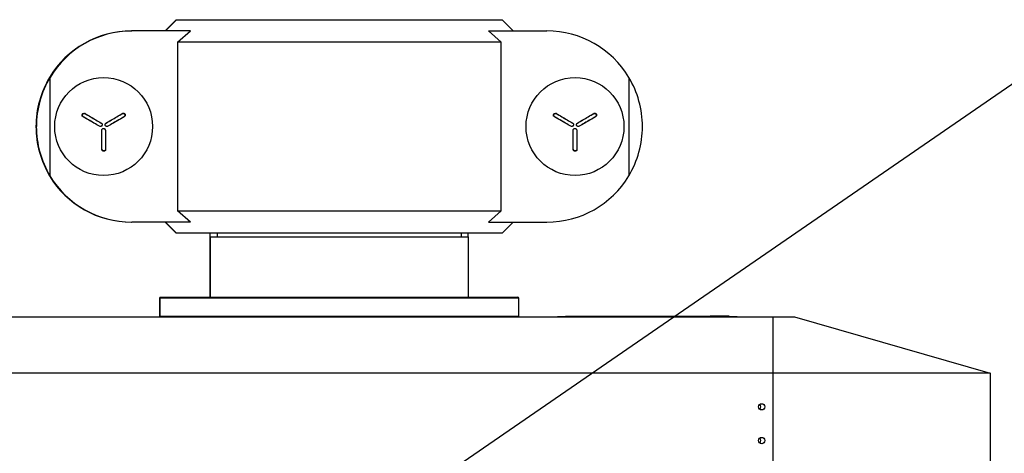
# Model space of a CAD drawing. Units: inches. Extents: x 237 to 459, y -15 to 143.
# Drawn here: x 362 to 373, y 52 to 57 of the extents above; entities that cross this region are included whole.
import ezdxf

# ---------------------------------------------------------------- set-up
doc = ezdxf.new("R2010")
doc.units = ezdxf.units.IN
doc.header["$LTSCALE"] = 0.125
doc.header["$MEASUREMENT"] = 0
doc.layers.add('BORD', color=11, linetype='Continuous')
doc.dimstyles.new('SLDDIMSTYLE2', dxfattribs={"dimtxt": 0.33, "dimasz": 0.33, "dimexe": 0, "dimexo": 0.0625, "dimgap": 0, "dimtad": 0, "dimtih": 1, "dimtoh": 1, "dimdec": 0, "dimrnd": 1e-09, "dimzin": 0, "dimdsep": 46, "dimtxsty": 'Standard', "dimcen": 0.09, "dimadec": 0, "dimazin": 0, "dimtfac": 0.18, "dimtdec": 0, "dimtofl": 0, "dimtmove": 0, "dimatfit": 3, "dimfxl": 1, "dimtolj": 1, "dimtzin": 0, "dimarcsym": 0})

# ---------------------------------------------------------------- blocks, each defined once
blk = doc.blocks.new('A$C9cfefeec')
at = {"color": 7, "linetype": 'Continuous'}
for p, q in [((26.025, 55.309), (25.9, 55.184)), ((26.029, 55.309), (25.904, 55.184)), ((26.029, 55.309), (29.654, 55.309)), ((29.779, 55.184), (29.654, 55.309)), ((26.182, 55.184), (25.529, 55.184)), ((26.037, 55.059), (26.182, 55.184)), ((29.501, 55.184), (29.645, 55.059)), ((29.501, 55.184), (30.154, 55.184)), ((29.645, 55.059), (26.037, 55.059)), ((26.037, 55.059), (26.037, 53.184)), ((29.645, 53.184), (29.645, 55.059)), ((24.614, 54.661), (24.614, 54.668)), ((24.618, 54.668), (24.618, 53.574)), ((31.065, 54.668), (31.065, 53.574)), ((24.988, 54.23), (24.985, 54.231)), ((25.009, 54.265), (25.006, 54.267)), ((25.424, 54.265), (25.427, 54.267)), ((25.445, 54.229), (25.448, 54.231)), ((30.238, 54.23), (30.235, 54.231)), ((30.259, 54.265), (30.256, 54.267)), ((30.674, 54.265), (30.677, 54.267)), ((30.695, 54.229), (30.698, 54.231)), ((25.17, 54.124), (25.169, 54.124)), ((25.182, 54.123), (25.17, 54.124)), ((25.19, 54.159), (25.19, 54.16)), ((25.195, 54.08), (25.195, 54.079)), ((25.231, 54.089), (25.236, 54.08)), ((25.236, 54.15), (25.242, 54.16)), ((25.236, 54.08), (25.236, 54.079)), ((25.242, 54.16), (25.243, 54.16)), ((25.263, 54.124), (25.263, 54.124)), ((30.42, 54.124), (30.419, 54.124)), ((30.432, 54.123), (30.42, 54.124)), ((30.44, 54.159), (30.44, 54.16)), ((30.445, 54.08), (30.445, 54.079)), ((30.481, 54.089), (30.486, 54.08)), ((30.486, 54.15), (30.492, 54.16)), ((30.486, 54.08), (30.486, 54.079)), ((30.492, 54.16), (30.493, 54.16)), ((30.513, 54.124), (30.513, 54.124)), ((25.196, 53.869), (25.196, 53.866)), ((25.237, 53.869), (25.238, 53.866)), ((30.446, 53.869), (30.446, 53.866)), ((30.487, 53.869), (30.488, 53.866)), ((24.614, 53.574), (24.614, 53.581)), ((26.037, 53.184), (29.645, 53.184)), ((26.182, 53.059), (26.037, 53.184)), ((29.645, 53.184), (29.501, 53.059)), ((26.182, 53.059), (25.529, 53.059)), ((25.9, 53.059), (26.025, 52.934)), ((25.904, 53.059), (26.029, 52.934)), ((29.501, 53.059), (30.154, 53.059)), ((29.654, 52.934), (29.779, 53.059)), ((26.029, 52.934), (26.025, 52.934)), ((29.654, 52.934), (26.029, 52.934)), ((26.4, 52.934), (26.4, 52.223)), ((26.404, 52.896), (26.404, 52.223)), ((26.404, 52.896), (27.841, 52.896)), ((26.481, 52.934), (26.481, 52.896)), ((27.841, 52.896), (29.279, 52.896)), ((29.201, 52.896), (29.201, 52.934)), ((29.275, 52.896), (29.275, 52.934)), ((29.279, 52.223), (29.279, 52.896)), ((25.837, 52.213), (25.837, 52.014)), ((25.841, 52.213), (25.837, 52.213)), ((25.841, 52.213), (25.841, 52.014)), ((25.845, 52.213), (25.841, 52.213)), ((29.841, 52.213), (25.845, 52.213)), ((25.847, 52.223), (25.851, 52.223)), ((25.851, 52.223), (29.831, 52.223)), ((29.841, 52.014), (29.841, 52.213)), ((8.136, 52.004), (32.671, 52.004)), ((25.837, 52.014), (25.841, 52.014)), ((25.841, 52.014), (29.841, 52.014)), ((30.27, 52.009), (32.272, 52.009)), ((30.27, 52.004), (30.27, 52.009)), ((30.36, 52.014), (30.36, 52.009)), ((30.36, 52.014), (30.57, 52.014)), ((30.57, 52.014), (30.57, 52.009)), ((30.57, 52.014), (31.972, 52.014)), ((31.972, 52.014), (31.972, 52.009)), ((32.182, 52.014), (31.972, 52.014)), ((32.182, 52.014), (32.182, 52.009)), ((32.272, 52.004), (32.272, 52.009)), ((32.671, 52.004), (32.671, 51.379)), ((32.671, 52.004), (32.912, 52.004)), ((32.912, 52.004), (35.091, 51.379)), ((32.671, 51.379), (8.136, 51.379)), ((32.671, 51.379), (32.671, 50.379)), ((35.091, 51.379), (32.671, 51.379)), ((35.091, 51.379), (35.091, 50.379))]:
    blk.add_line(p, q, dxfattribs=at)
for centre, radius in [((25.216, 54.121), 0.545), ((25.216, 54.121), 0.545), ((30.466, 54.121), 0.545), ((30.466, 54.121), 0.545), ((32.546, 51.004), 0.035), ((32.546, 50.629), 0.035)]:
    blk.add_circle(centre, radius, dxfattribs=at)
for centre, radius, start, end in [((25.525, 54.121), 1.063, 90, 149.0219), ((25.529, 54.121), 1.062, 90, 149.0219), ((30.154, 54.121), 1.063, 30.9781, 90), ((25.525, 54.121), 1.063, 149.0219, 180), ((25.529, 54.121), 1.062, 149.0219, 180), ((30.154, 54.121), 1.063, 0, 30.9781), ((25.525, 54.121), 1.063, 180, 210.9781), ((25.529, 54.121), 1.063, 180, 210.9781), ((30.154, 54.121), 1.063, 329.0219, 0), ((25.525, 54.121), 1.063, 210.9781, 270), ((25.529, 54.121), 1.063, 210.9781, 270), ((30.154, 54.121), 1.063, 270, 329.0219), ((25.847, 52.213), 0.01, 90, 180), ((25.851, 52.213), 0.01, 90, 180), ((29.831, 52.213), 0.01, 0, 90), ((25.847, 52.014), 0.01, 180, 270), ((25.851, 52.014), 0.01, 180, 270), ((29.831, 52.014), 0.01, 270, 0), ((32.499, 51.004), 0.035, 0, 47.2676), ((32.499, 51.004), 0.035, 312.7324, 0), ((32.499, 50.629), 0.035, 0, 47.2679), ((32.499, 50.629), 0.035, 312.7321, 0)]:
    blk.add_arc(centre, radius, start, end, dxfattribs=at)
for points, knots in [([(24.985, 54.231), (24.983, 54.233), (24.98, 54.235), (24.977, 54.24), (24.976, 54.244), (24.976, 54.251), (24.978, 54.258), (24.981, 54.263), (24.983, 54.265), (24.987, 54.267), (24.994, 54.269), (25, 54.268), (25.006, 54.267)], [0, 0, 0, 0, 0.123352, 0.185426, 0.243966, 0.373325, 0.505133, 0.568609, 0.625815, 0.680089, 0.739718, 1, 1, 1, 1]), ([(24.988, 54.23), (24.986, 54.232), (24.983, 54.234), (24.981, 54.238), (24.979, 54.243), (24.979, 54.249), (24.981, 54.256), (24.984, 54.261), (24.987, 54.263), (24.99, 54.265), (24.997, 54.267), (25.003, 54.266), (25.009, 54.265)], [0, 0, 0, 0, 0.123346, 0.184417, 0.244006, 0.373358, 0.50516, 0.568623, 0.625835, 0.680099, 0.739732, 1, 1, 1, 1]), ([(25.169, 54.124), (25.149, 54.136), (25.107, 54.16), (25.046, 54.196), (25.005, 54.22), (24.985, 54.231)], [0, 0, 0, 0, 0.321683, 0.658304, 1, 1, 1, 1]), ([(25.17, 54.124), (25.15, 54.136), (25.109, 54.159), (25.048, 54.195), (25.008, 54.218), (24.988, 54.23)], [0, 0, 0, 0, 0.321678, 0.6583, 1, 1, 1, 1]), ([(25.006, 54.267), (25.027, 54.255), (25.068, 54.231), (25.13, 54.195), (25.17, 54.172), (25.19, 54.16)], [0, 0, 0, 0, 0.362287, 0.6796201, 1, 1, 1, 1]), ([(25.009, 54.265), (25.029, 54.254), (25.068, 54.231), (25.129, 54.195), (25.17, 54.171), (25.19, 54.159)], [0, 0, 0, 0, 0.341803, 0.666665, 1, 1, 1, 1]), ([(25.242, 54.16), (25.262, 54.171), (25.303, 54.195), (25.364, 54.23), (25.404, 54.253), (25.424, 54.265)], [0, 0, 0, 0, 0.321763, 0.657745, 1, 1, 1, 1]), ([(25.243, 54.16), (25.263, 54.172), (25.303, 54.195), (25.365, 54.231), (25.406, 54.254), (25.427, 54.267)], [0, 0, 0, 0, 0.321768, 0.636281, 1, 1, 1, 1]), ([(25.448, 54.231), (25.428, 54.219), (25.387, 54.196), (25.325, 54.16), (25.284, 54.136), (25.263, 54.124)], [0, 0, 0, 0, 0.341638, 0.678807, 1, 1, 1, 1]), ([(25.445, 54.229), (25.425, 54.218), (25.385, 54.195), (25.323, 54.16), (25.283, 54.136), (25.263, 54.124)], [0, 0, 0, 0, 0.341636, 0.678805, 1, 1, 1, 1]), ([(25.424, 54.265), (25.427, 54.266), (25.43, 54.267), (25.435, 54.267), (25.44, 54.266), (25.446, 54.263), (25.451, 54.258), (25.453, 54.253), (25.454, 54.249), (25.454, 54.246), (25.452, 54.238), (25.448, 54.233), (25.445, 54.229)], [0, 0, 0, 0, 0.123351, 0.184428, 0.244014, 0.373356, 0.505166, 0.568651, 0.625877, 0.680147, 0.739775, 1, 1, 1, 1]), ([(25.427, 54.267), (25.43, 54.268), (25.433, 54.269), (25.438, 54.269), (25.443, 54.268), (25.449, 54.265), (25.454, 54.26), (25.456, 54.255), (25.457, 54.251), (25.457, 54.248), (25.456, 54.242), (25.452, 54.236), (25.449, 54.232), (25.448, 54.231)], [0, 0, 0, 0, 0.123309, 0.185374, 0.243877, 0.373175, 0.50494, 0.56841, 0.625609, 0.679866, 0.739468, 0.91286, 1, 1, 1, 1]), ([(30.235, 54.231), (30.233, 54.233), (30.23, 54.235), (30.227, 54.24), (30.226, 54.244), (30.226, 54.251), (30.228, 54.258), (30.231, 54.263), (30.233, 54.265), (30.237, 54.267), (30.244, 54.269), (30.25, 54.268), (30.256, 54.267)], [0, 0, 0, 0, 0.123352, 0.185426, 0.243966, 0.373325, 0.505133, 0.568609, 0.625815, 0.680089, 0.739718, 1, 1, 1, 1]), ([(30.238, 54.23), (30.236, 54.232), (30.233, 54.234), (30.231, 54.238), (30.229, 54.243), (30.229, 54.249), (30.231, 54.256), (30.234, 54.261), (30.237, 54.263), (30.24, 54.265), (30.247, 54.267), (30.253, 54.266), (30.259, 54.265)], [0, 0, 0, 0, 0.123346, 0.184417, 0.244006, 0.373358, 0.50516, 0.568623, 0.625835, 0.680099, 0.739732, 1, 1, 1, 1]), ([(30.419, 54.124), (30.399, 54.136), (30.357, 54.16), (30.296, 54.196), (30.255, 54.22), (30.235, 54.231)], [0, 0, 0, 0, 0.321683, 0.658304, 1, 1, 1, 1]), ([(30.42, 54.124), (30.4, 54.136), (30.359, 54.159), (30.298, 54.195), (30.258, 54.218), (30.238, 54.23)], [0, 0, 0, 0, 0.3216785, 0.6582998, 1, 1, 1, 1]), ([(30.256, 54.267), (30.277, 54.255), (30.318, 54.231), (30.38, 54.195), (30.42, 54.172), (30.44, 54.16)], [0, 0, 0, 0, 0.362287, 0.67962, 1, 1, 1, 1]), ([(30.259, 54.265), (30.279, 54.254), (30.318, 54.231), (30.379, 54.195), (30.42, 54.171), (30.44, 54.159)], [0, 0, 0, 0, 0.341803, 0.666665, 1, 1, 1, 1]), ([(30.492, 54.16), (30.512, 54.171), (30.553, 54.195), (30.614, 54.23), (30.654, 54.253), (30.674, 54.265)], [0, 0, 0, 0, 0.321763, 0.657745, 1, 1, 1, 1]), ([(30.493, 54.16), (30.513, 54.172), (30.553, 54.195), (30.615, 54.231), (30.656, 54.254), (30.677, 54.267)], [0, 0, 0, 0, 0.321768, 0.636281, 1, 1, 1, 1]), ([(30.698, 54.231), (30.678, 54.219), (30.637, 54.196), (30.575, 54.16), (30.534, 54.136), (30.513, 54.124)], [0, 0, 0, 0, 0.341638, 0.678807, 1, 1, 1, 1]), ([(30.695, 54.229), (30.675, 54.218), (30.635, 54.195), (30.573, 54.16), (30.533, 54.136), (30.513, 54.124)], [0, 0, 0, 0, 0.341636, 0.678805, 1, 1, 1, 1]), ([(30.674, 54.265), (30.677, 54.266), (30.68, 54.267), (30.685, 54.267), (30.69, 54.266), (30.696, 54.263), (30.701, 54.258), (30.703, 54.253), (30.704, 54.249), (30.704, 54.246), (30.702, 54.238), (30.698, 54.233), (30.695, 54.229)], [0, 0, 0, 0, 0.123351, 0.184428, 0.244014, 0.373356, 0.505166, 0.568651, 0.625877, 0.680147, 0.739775, 1, 1, 1, 1]), ([(30.677, 54.267), (30.68, 54.268), (30.683, 54.269), (30.688, 54.269), (30.693, 54.268), (30.699, 54.265), (30.704, 54.26), (30.706, 54.255), (30.707, 54.251), (30.707, 54.248), (30.706, 54.242), (30.702, 54.236), (30.699, 54.232), (30.698, 54.231)], [0, 0, 0, 0, 0.123309, 0.185374, 0.243877, 0.373175, 0.50494, 0.56841, 0.625609, 0.679866, 0.739468, 0.91286, 1, 1, 1, 1]), ([(25.19, 54.16), (25.192, 54.158), (25.195, 54.156), (25.198, 54.152), (25.2, 54.147), (25.2, 54.14), (25.198, 54.133), (25.195, 54.128), (25.193, 54.126), (25.189, 54.124), (25.181, 54.122), (25.175, 54.123), (25.169, 54.124)], [0, 0, 0, 0, 0.123369, 0.188642, 0.243943, 0.373288, 0.505125, 0.567494, 0.625851, 0.6783, 0.739761, 1, 1, 1, 1]), ([(25.19, 54.159), (25.192, 54.158), (25.195, 54.155), (25.197, 54.152), (25.198, 54.151)], [0, 0, 0, 0, 0.679319, 1, 1, 1, 1]), ([(25.195, 54.079), (25.195, 54.082), (25.196, 54.086), (25.198, 54.09), (25.201, 54.095), (25.207, 54.098), (25.214, 54.1), (25.219, 54.1), (25.223, 54.099), (25.226, 54.097), (25.231, 54.092), (25.234, 54.086), (25.236, 54.081), (25.236, 54.079)], [0, 0, 0, 0, 0.1233151, 0.1885879, 0.2438514, 0.3731578, 0.5049398, 0.5669528, 0.6251234, 0.6779327, 0.7386993, 0.9136461, 1, 1, 1, 1]), ([(25.195, 54.08), (25.196, 54.082), (25.196, 54.086), (25.198, 54.09), (25.198, 54.091), (25.199, 54.091)], [0, 0, 0, 0, 0.652613, 0.969232, 1, 1, 1, 1]), ([(25.196, 53.869), (25.196, 53.892), (25.196, 53.939), (25.196, 54.009), (25.195, 54.056), (25.195, 54.08)], [0, 0, 0, 0, 0.340503, 0.67827, 1, 1, 1, 1]), ([(25.196, 53.866), (25.196, 53.889), (25.196, 53.936), (25.195, 54.008), (25.195, 54.056), (25.195, 54.079)], [0, 0, 0, 0, 0.340506, 0.678272, 1, 1, 1, 1]), ([(25.263, 54.124), (25.261, 54.123), (25.257, 54.122), (25.252, 54.121), (25.247, 54.122), (25.241, 54.126), (25.236, 54.131), (25.233, 54.135), (25.232, 54.139), (25.232, 54.143), (25.235, 54.151), (25.239, 54.156), (25.243, 54.16)], [0, 0, 0, 0, 0.1233645, 0.1886547, 0.243947, 0.3732985, 0.5051379, 0.5675093, 0.625869, 0.6783817, 0.7397732, 1, 1, 1, 1]), ([(25.236, 54.08), (25.236, 54.057), (25.237, 54.01), (25.237, 53.939), (25.237, 53.893), (25.237, 53.869)], [0, 0, 0, 0, 0.3209416, 0.6580058, 1, 1, 1, 1]), ([(25.236, 54.079), (25.237, 54.056), (25.237, 54.009), (25.237, 53.938), (25.238, 53.891), (25.238, 53.866)], [0, 0, 0, 0, 0.320947, 0.637271, 1, 1, 1, 1]), ([(25.263, 54.124), (25.26, 54.123), (25.257, 54.122), (25.253, 54.121), (25.252, 54.122), (25.252, 54.122)], [0, 0, 0, 0, 0.668576, 0.99294, 1, 1, 1, 1]), ([(30.44, 54.16), (30.442, 54.158), (30.445, 54.156), (30.448, 54.152), (30.45, 54.147), (30.45, 54.14), (30.448, 54.133), (30.445, 54.128), (30.443, 54.126), (30.439, 54.124), (30.431, 54.122), (30.425, 54.123), (30.419, 54.124)], [0, 0, 0, 0, 0.123369, 0.188642, 0.243943, 0.373288, 0.505125, 0.567494, 0.625851, 0.6783, 0.739761, 1, 1, 1, 1]), ([(30.44, 54.159), (30.442, 54.158), (30.445, 54.155), (30.447, 54.152), (30.448, 54.151)], [0, 0, 0, 0, 0.679319, 1, 1, 1, 1]), ([(30.445, 54.079), (30.445, 54.082), (30.446, 54.086), (30.448, 54.09), (30.451, 54.095), (30.457, 54.098), (30.464, 54.1), (30.469, 54.1), (30.473, 54.099), (30.476, 54.097), (30.481, 54.092), (30.484, 54.086), (30.486, 54.081), (30.486, 54.079)], [0, 0, 0, 0, 0.123315, 0.188588, 0.243851, 0.373158, 0.50494, 0.566953, 0.625123, 0.677933, 0.738699, 0.913646, 1, 1, 1, 1]), ([(30.445, 54.08), (30.446, 54.082), (30.446, 54.086), (30.448, 54.09), (30.448, 54.091), (30.449, 54.091)], [0, 0, 0, 0, 0.652613, 0.969232, 1, 1, 1, 1]), ([(30.446, 53.869), (30.446, 53.892), (30.446, 53.939), (30.446, 54.009), (30.445, 54.056), (30.445, 54.08)], [0, 0, 0, 0, 0.340503, 0.67827, 1, 1, 1, 1]), ([(30.446, 53.866), (30.446, 53.889), (30.446, 53.936), (30.445, 54.008), (30.445, 54.056), (30.445, 54.079)], [0, 0, 0, 0, 0.340506, 0.678272, 1, 1, 1, 1]), ([(30.513, 54.124), (30.511, 54.123), (30.507, 54.122), (30.502, 54.121), (30.497, 54.122), (30.491, 54.126), (30.486, 54.131), (30.483, 54.135), (30.482, 54.139), (30.482, 54.143), (30.485, 54.151), (30.489, 54.156), (30.493, 54.16)], [0, 0, 0, 0, 0.123364, 0.188655, 0.243947, 0.373298, 0.505138, 0.567509, 0.625869, 0.678382, 0.739773, 1, 1, 1, 1]), ([(30.486, 54.08), (30.486, 54.057), (30.487, 54.01), (30.487, 53.939), (30.487, 53.893), (30.487, 53.869)], [0, 0, 0, 0, 0.320942, 0.658006, 1, 1, 1, 1]), ([(30.486, 54.079), (30.487, 54.056), (30.487, 54.009), (30.487, 53.938), (30.488, 53.891), (30.488, 53.866)], [0, 0, 0, 0, 0.320947, 0.6372706, 1, 1, 1, 1]), ([(30.513, 54.124), (30.51, 54.123), (30.507, 54.122), (30.503, 54.121), (30.502, 54.122), (30.502, 54.122)], [0, 0, 0, 0, 0.668576, 0.99294, 1, 1, 1, 1]), ([(25.237, 53.869), (25.237, 53.867), (25.236, 53.863), (25.234, 53.859), (25.231, 53.855), (25.225, 53.852), (25.218, 53.85), (25.213, 53.85), (25.209, 53.851), (25.206, 53.853), (25.201, 53.858), (25.198, 53.864), (25.196, 53.869)], [0, 0, 0, 0, 0.123354, 0.184433, 0.24402, 0.373361, 0.505177, 0.568526, 0.626038, 0.680215, 0.739513, 1, 1, 1, 1]), ([(25.238, 53.866), (25.237, 53.863), (25.237, 53.86), (25.235, 53.855), (25.231, 53.851), (25.225, 53.848), (25.218, 53.846), (25.213, 53.847), (25.209, 53.848), (25.206, 53.849), (25.202, 53.853), (25.199, 53.859), (25.197, 53.864), (25.196, 53.866)], [0, 0, 0, 0, 0.123311, 0.185382, 0.243883, 0.373179, 0.504949, 0.568311, 0.625748, 0.679764, 0.739202, 0.91253, 1, 1, 1, 1]), ([(30.487, 53.869), (30.487, 53.867), (30.486, 53.863), (30.484, 53.859), (30.481, 53.855), (30.475, 53.852), (30.468, 53.85), (30.463, 53.85), (30.459, 53.851), (30.456, 53.853), (30.451, 53.858), (30.448, 53.864), (30.446, 53.869)], [0, 0, 0, 0, 0.123354, 0.184433, 0.24402, 0.373361, 0.505177, 0.568526, 0.626038, 0.680215, 0.739513, 1, 1, 1, 1]), ([(30.488, 53.866), (30.487, 53.863), (30.487, 53.86), (30.485, 53.855), (30.481, 53.851), (30.475, 53.848), (30.468, 53.846), (30.463, 53.847), (30.459, 53.848), (30.456, 53.849), (30.452, 53.853), (30.449, 53.859), (30.447, 53.864), (30.446, 53.866)], [0, 0, 0, 0, 0.123311, 0.185382, 0.243883, 0.373179, 0.504949, 0.568311, 0.625748, 0.679764, 0.739202, 0.91253, 1, 1, 1, 1])]:
    blk.add_open_spline(points, degree=3, knots=knots, dxfattribs=at)

msp = doc.modelspace()

# ---------------------------------------------------------------- block references
msp.add_blockref('A$C9cfefeec', (337.914, 1.665))

# ---------------------------------------------------------------- leaders
at = {"layer": 'BORD', "color": 0}
msp.add_leader([(362.725, 49.026), (377.4, 59.117), (381.614, 59.113)], dimstyle='SLDDIMSTYLE2', override={"dimasz": 3}, dxfattribs=at)

doc.saveas('drawing.dxf')
